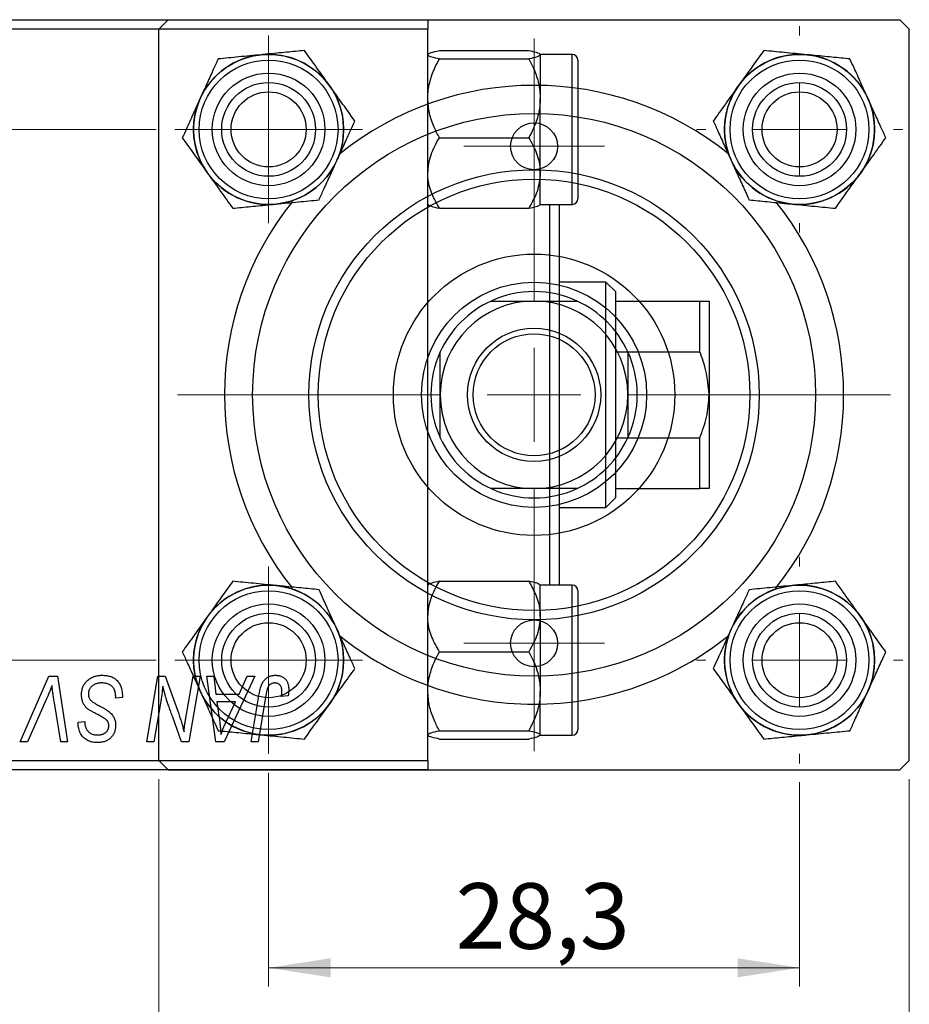
# Model space of a CAD drawing. Units: millimetres. Extents: x 15 to 463, y -19 to 292.
# Drawn here: x 279 to 326, y 183 to 235 of the extents above; entities that cross this region are included whole.
import ezdxf

# ---------------------------------------------------------------- set-up
doc = ezdxf.new("R2010")
doc.units = ezdxf.units.MM
doc.styles.add('SLDTEXTSTYLE0', font='TXT', dxfattribs={"width": 0.75})
doc.dimstyles.new('SLDDIMSTYLE1', dxfattribs={"dimtxt": 3.5, "dimasz": 3.302, "dimexe": 0, "dimexo": 0.0625, "dimgap": 0.875, "dimtad": 1, "dimdec": 0, "dimrnd": 1e-09, "dimzin": 12, "dimdsep": 46, "dimtxsty": 'SLDTEXTSTYLE0', "dimsah": 1, "dimcen": 0.09, "dimadec": 0, "dimazin": 3, "dimtfac": 1, "dimtdec": 0, "dimtofl": 0, "dimtmove": 0, "dimatfit": 3, "dimfxl": 1, "dimfrac": 2, "dimtolj": 1, "dimtzin": 12, "dimarcsym": 0})
doc.dimstyles.new('SLDDIMSTYLE2', dxfattribs={"dimtxt": 3.5, "dimasz": 3.302, "dimexe": 0, "dimexo": 0.0625, "dimgap": 0.875, "dimtad": 1, "dimdec": 1, "dimrnd": 1e-09, "dimzin": 12, "dimdsep": 46, "dimtxsty": 'SLDTEXTSTYLE0', "dimsah": 1, "dimcen": 0.09, "dimadec": 0, "dimazin": 3, "dimtfac": 1, "dimtdec": 1, "dimtofl": 0, "dimtmove": 0, "dimatfit": 3, "dimfxl": 1, "dimfrac": 2, "dimtolj": 1, "dimtzin": 12, "dimarcsym": 0})

# ---------------------------------------------------------------- blocks, each defined once
blk = doc.blocks.new('_D_1')
at = {"color": 7, "linetype": 'Continuous', "lineweight": 0}
for p, q in [((286.107, 194.852), (286.107, 171.801)), ((326.107, 194.852), (326.107, 171.801)), ((286.107, 172.801), (326.107, 172.801))]:
    blk.add_line(p, q, dxfattribs=at)
at = {"color": 7, "linetype": 'Continuous', "lineweight": 18}
for points in [[(286.107, 172.801), (289.409, 172.293), (289.409, 173.309)], [(326.107, 172.801), (322.805, 173.309), (322.805, 172.293)]]:
    blk.add_solid(points, dxfattribs=at)
at = {"color": 7, "linetype": 'Continuous', "lineweight": 18, "insert": (303.865, 177.313), "char_height": 3.5, "attachment_point": 1, "style": 'SLDTEXTSTYLE0'}
blk.add_mtext('40', dxfattribs=at)
blk = doc.blocks.new('_D_2')
at = {"color": 7, "linetype": 'Continuous', "lineweight": 0}
for p, q in [((285.607, 235.352), (268.951, 235.352)), ((269.951, 195.352), (269.951, 235.352)), ((285.607, 195.352), (268.951, 195.352))]:
    blk.add_line(p, q, dxfattribs=at)
at = {"color": 7, "linetype": 'Continuous', "lineweight": 18}
for points in [[(269.951, 235.352), (269.443, 232.05), (270.459, 232.05)], [(269.951, 195.352), (270.459, 198.654), (269.443, 198.654)]]:
    blk.add_solid(points, dxfattribs=at)
at = {"color": 7, "linetype": 'Continuous', "lineweight": 18, "insert": (265.439, 213.012), "char_height": 3.5, "attachment_point": 1, "rotation": 90, "style": 'SLDTEXTSTYLE0'}
blk.add_mtext('40', dxfattribs=at)
blk = doc.blocks.new('_D_3')
at = {"color": 7, "linetype": 'Continuous', "lineweight": 0}
for p, q in [((291.957, 195.202), (291.957, 183.801)), ((320.257, 194.702), (320.257, 183.801)), ((320.257, 184.801), (291.957, 184.801))]:
    blk.add_line(p, q, dxfattribs=at)
at = {"color": 7, "linetype": 'Continuous', "lineweight": 18}
for points in [[(291.957, 184.801), (295.259, 184.293), (295.259, 185.309)], [(320.257, 184.801), (316.955, 185.309), (316.955, 184.293)]]:
    blk.add_solid(points, dxfattribs=at)
at = {"color": 7, "linetype": 'Continuous', "lineweight": 18, "insert": (301.925, 189.313), "char_height": 3.5, "attachment_point": 1, "style": 'SLDTEXTSTYLE0'}
blk.add_mtext('28,3', dxfattribs=at)
blk = doc.blocks.new('_D_4')
at = {"color": 7, "linetype": 'Continuous', "lineweight": 0}
for p, q in [((285.957, 229.502), (274.951, 229.502)), ((275.951, 201.202), (275.951, 229.502)), ((285.957, 201.202), (274.951, 201.202))]:
    blk.add_line(p, q, dxfattribs=at)
at = {"color": 7, "linetype": 'Continuous', "lineweight": 18}
for points in [[(275.951, 229.502), (275.443, 226.2), (276.459, 226.2)], [(275.951, 201.202), (276.459, 204.504), (275.443, 204.504)]]:
    blk.add_solid(points, dxfattribs=at)
at = {"color": 7, "linetype": 'Continuous', "lineweight": 18, "insert": (271.439, 210.432), "char_height": 3.5, "attachment_point": 1, "rotation": 90, "style": 'SLDTEXTSTYLE0'}
blk.add_mtext('28,3', dxfattribs=at)
blk = doc.blocks.new('SW_CENTERMARKSYMBOL_0')
at = {"color": 0, "linetype": 'Continuous', "lineweight": 18}
for p, q in [((0, 5), (0, 5.5)), ((0, 0), (0, 2.5)), ((-5, 0), (-5.5, 0)), ((0, 0), (-2.5, 0)), ((0, 0), (0, -2.5)), ((0, 0), (2.5, 0)), ((5, 0), (5.5, 0)), ((0, -5), (0, -5.5))]:
    blk.add_line(p, q, dxfattribs=at)
blk = doc.blocks.new('SW_CENTERMARKSYMBOL_1')
at = {"color": 0, "linetype": 'Continuous', "lineweight": 18}
for p, q in [((0, 5), (0, 19)), ((0, 0), (0, 2.5)), ((-5, 0), (-19, 0)), ((0, 0), (-2.5, 0)), ((0, 0), (0, -2.5)), ((0, 0), (2.5, 0)), ((5, 0), (19, 0)), ((0, -5), (0, -19))]:
    blk.add_line(p, q, dxfattribs=at)
blk = doc.blocks.new('SW_CENTERMARKSYMBOL_2')
at = {"color": 0, "linetype": 'Continuous', "lineweight": 18}
for p, q in [((0, 2.5), (0, 5)), ((0, 0), (0, 2.5)), ((-2.5, 0), (-5, 0)), ((0, 0), (-2.5, 0)), ((0, 0), (0, -2.5)), ((0, 0), (2.5, 0)), ((2.5, 0), (5, 0)), ((0, -2.5), (0, -5))]:
    blk.add_line(p, q, dxfattribs=at)
blk = doc.blocks.new('SW_CENTERMARKSYMBOL_3')
at = {"color": 0, "linetype": 'Continuous', "lineweight": 18}
for p, q in [((0, 2.5), (0, 3.75)), ((0, 0), (0, 2.5)), ((-2.5, 0), (-3.75, 0)), ((0, 0), (-2.5, 0)), ((0, 0), (0, -2.5)), ((0, 0), (2.5, 0)), ((2.5, 0), (3.75, 0)), ((0, -2.5), (0, -3.75))]:
    blk.add_line(p, q, dxfattribs=at)
blk = doc.blocks.new('SW_CENTERMARKSYMBOL_4')
at = {"color": 0, "linetype": 'Continuous', "lineweight": 18}
for p, q in [((0, 2.5), (0, 5)), ((0, 0), (0, 2.5)), ((-2.5, 0), (-5, 0)), ((0, 0), (-2.5, 0)), ((0, 0), (0, -2.5)), ((0, 0), (2.5, 0)), ((2.5, 0), (5, 0)), ((0, -2.5), (0, -5))]:
    blk.add_line(p, q, dxfattribs=at)
blk = doc.blocks.new('SW_CENTERMARKSYMBOL_5')
at = {"color": 0, "linetype": 'Continuous', "lineweight": 18}
for p, q in [((0, 5), (0, 5.5)), ((0, 0), (0, 2.5)), ((-5, 0), (-5.5, 0)), ((0, 0), (-2.5, 0)), ((0, 0), (0, -2.5)), ((0, 0), (2.5, 0)), ((5, 0), (5.5, 0)), ((0, -5), (0, -5.5))]:
    blk.add_line(p, q, dxfattribs=at)
blk = doc.blocks.new('SW_CENTERMARKSYMBOL_6')
at = {"color": 0, "linetype": 'Continuous', "lineweight": 18}
for p, q in [((0, 2.5), (0, 3.75)), ((0, 0), (0, 2.5)), ((-2.5, 0), (-3.75, 0)), ((0, 0), (-2.5, 0)), ((0, 0), (0, -2.5)), ((0, 0), (2.5, 0)), ((2.5, 0), (3.75, 0)), ((0, -2.5), (0, -3.75))]:
    blk.add_line(p, q, dxfattribs=at)

msp = doc.modelspace()

# ---------------------------------------------------------------- linework, layer by layer
at = {"color": 7, "linetype": 'Continuous', "lineweight": 25}
for p, q in [((252.44, 235.352), (300.44, 235.352)), ((286.607, 235.352), (286.107, 234.852)), ((286.607, 235.352), (325.607, 235.352)), ((300.44, 235.352), (300.44, 234.852)), ((326.107, 234.852), (325.607, 235.352)), ((300.44, 234.852), (252.44, 234.852)), ((286.107, 195.852), (286.107, 234.852)), ((300.44, 195.852), (300.44, 234.852)), ((326.107, 195.852), (326.107, 234.852)), ((301.059, 233.708), (305.821, 233.708)), ((301.059, 233.26), (305.821, 233.26)), ((308.14, 233.502), (306.44, 233.502)), ((306.44, 233.484), (306.44, 231.157)), ((308.44, 233.202), (308.44, 225.802)), ((306.44, 227.175), (306.44, 231.157)), ((301.059, 229.054), (305.821, 229.054)), ((306.44, 225.502), (306.44, 227.175)), ((301.059, 225.296), (305.821, 225.296)), ((306.44, 225.502), (308.14, 225.502)), ((306.94, 205.202), (306.94, 225.502)), ((307.44, 225.502), (307.44, 205.202)), ((309.94, 221.352), (307.44, 221.352)), ((310.44, 220.852), (309.94, 221.352)), ((309.94, 209.352), (309.94, 221.352)), ((310.44, 220.852), (310.44, 220.352)), ((310.44, 220.352), (310.44, 217.643)), ((310.44, 220.352), (314.94, 220.352)), ((314.94, 217.643), (314.94, 220.352)), ((315.44, 220.352), (315.44, 215.352)), ((310.44, 217.643), (310.44, 213.061)), ((310.44, 217.643), (314.94, 217.643)), ((315.44, 215.352), (315.44, 210.352)), ((310.44, 213.061), (310.44, 210.352)), ((310.44, 213.061), (314.94, 213.061)), ((314.94, 210.352), (314.94, 213.061)), ((310.44, 210.352), (310.44, 209.852)), ((310.44, 210.352), (314.94, 210.352)), ((309.94, 209.352), (310.44, 209.852)), ((307.44, 209.352), (309.94, 209.352)), ((301.059, 205.408), (305.821, 205.408)), ((308.14, 205.202), (306.44, 205.202)), ((306.44, 203.529), (306.44, 205.202)), ((308.44, 204.902), (308.44, 204.571)), ((308.44, 204.571), (308.44, 197.502)), ((306.44, 203.529), (306.44, 199.547)), ((301.059, 201.65), (305.821, 201.65)), ((278.714, 196.852), (280.243, 200.352)), ((280.243, 200.352), (280.708, 200.352)), ((280.708, 200.352), (281.243, 196.852)), ((285.464, 196.852), (286.056, 200.352)), ((286.056, 200.352), (286.44, 200.352)), ((286.44, 200.352), (287.168, 198.34)), ((287.561, 198.216), (287.936, 200.352)), ((288.304, 200.352), (287.706, 196.852)), ((287.936, 200.352), (288.304, 200.352)), ((288.665, 200.352), (289.031, 200.352)), ((289.144, 196.852), (288.665, 200.352)), ((289.031, 200.352), (289.148, 199.398)), ((291.215, 200.352), (289.589, 196.852)), ((290.391, 199.398), (290.821, 200.352)), ((290.821, 200.352), (291.215, 200.352)), ((306.44, 197.22), (306.44, 199.547)), ((280.121, 199.141), (279.106, 196.852)), ((283.804, 199.17), (283.806, 199.283)), ((284.167, 199.213), (283.804, 199.17)), ((289.148, 199.398), (290.391, 199.398)), ((289.199, 198.988), (289.325, 198.108)), ((290.191, 198.988), (289.199, 198.988)), ((289.708, 197.95), (290.191, 198.988)), ((291.025, 196.852), (291.458, 199.417)), ((291.813, 199.33), (291.394, 196.852)), ((292.999, 199.307), (292.634, 199.261)), ((280.876, 196.852), (280.539, 198.937)), ((286.189, 198.903), (285.833, 196.852)), ((281.804, 197.898), (282.167, 197.934)), ((282.167, 197.934), (282.165, 197.853)), ((287.322, 196.852), (286.845, 198.171)), ((281.801, 197.821), (281.804, 197.898)), ((301.059, 197.444), (305.821, 197.444)), ((301.059, 196.996), (305.821, 196.996)), ((306.44, 197.202), (308.14, 197.202)), ((279.106, 196.852), (278.714, 196.852)), ((281.243, 196.852), (280.876, 196.852)), ((285.833, 196.852), (285.464, 196.852)), ((287.706, 196.852), (287.322, 196.852)), ((289.589, 196.852), (289.144, 196.852)), ((291.394, 196.852), (291.025, 196.852)), ((252.44, 195.852), (300.44, 195.852)), ((286.107, 195.852), (286.607, 195.352)), ((300.44, 195.852), (300.44, 195.352)), ((325.607, 195.352), (326.107, 195.852)), ((300.44, 195.352), (252.44, 195.352)), ((286.607, 195.352), (325.607, 195.352))]:
    msp.add_line(p, q, dxfattribs=at)
at = {"color": 8, "linetype": 'Continuous', "lineweight": 25}
for p, q in [((308.14, 225.502), (308.14, 233.502)), ((308.14, 204.844), (308.14, 205.202)), ((308.14, 197.202), (308.14, 204.844))]:
    msp.add_line(p, q, dxfattribs=at)
at = {"color": 7, "linetype": 'Continuous', "lineweight": 25}
for centre, radius in [((291.957, 229.502), 4), ((291.957, 229.502), 3.7), ((320.257, 229.502), 4), ((320.257, 229.502), 3.7), ((291.957, 229.502), 3), ((320.257, 229.502), 3), ((291.957, 229.502), 2.5), ((320.257, 229.502), 2.5), ((291.957, 229.502), 2), ((320.257, 229.502), 2), ((306.107, 215.352), 15), ((306.107, 228.602), 1.25), ((306.107, 215.352), 12), ((306.107, 215.352), 11.5), ((306.107, 215.352), 7.5), ((306.107, 215.352), 6), ((306.107, 215.352), 3.55), ((306.107, 215.352), 3.25), ((291.957, 201.202), 4), ((291.957, 201.202), 3.7), ((320.257, 201.202), 4), ((320.257, 201.202), 3.7), ((291.957, 201.202), 3), ((291.957, 201.202), 2.5), ((320.257, 201.202), 3), ((320.257, 201.202), 2.5), ((291.957, 201.202), 2), ((306.107, 202.102), 1.25), ((320.257, 201.202), 2)]:
    msp.add_circle(centre, radius, dxfattribs=at)
for centre, radius, start, end in [((291.957, 229.502), 4.001, 95.5642, 155.5642), ((291.957, 229.502), 4.001, 35.5642, 95.5642), ((308.14, 233.202), 0.3, 0, 90), ((320.257, 229.502), 4.001, 84.4358, 144.4358), ((320.257, 229.502), 4.001, 24.4358, 84.4358), ((291.957, 229.502), 4.001, 335.5642, 35.5642), ((306.107, 215.352), 16.5, 51.0059, 128.955), ((320.257, 229.502), 4.001, 144.4358, 204.4358), ((291.957, 229.502), 4.001, 155.5642, 215.5642), ((320.257, 229.502), 4.001, 324.4358, 24.4358), ((291.957, 229.502), 4.001, 275.5642, 335.5642), ((320.257, 229.502), 4.001, 204.4358, 264.4358), ((291.957, 229.502), 4.001, 215.5642, 275.5642), ((320.257, 229.502), 4.001, 264.4358, 324.4358), ((308.14, 225.802), 0.3, 270, 0), ((306.107, 215.352), 16.5, 141.3125, 218.6171), ((306.107, 215.352), 16.5, 321.2891, 38.5066), ((306.107, 215.352), 5.5, 65.38, 114.62), ((306.107, 215.352), 5.5, 114.62, 155.38), ((306.107, 215.352), 5, 90, 180), ((306.107, 215.352), 5, 0, 90), ((306.107, 215.352), 5.5, 24.62, 65.38), ((306.107, 215.352), 5.5, 155.38, 204.62), ((306.107, 215.352), 5.5, 335.38, 24.62), ((306.107, 215.352), 5, 180, 270), ((306.107, 215.352), 5, 270, 0), ((306.107, 215.352), 5.5, 204.62, 245.38), ((306.107, 215.352), 5.5, 294.62, 335.38), ((306.107, 215.352), 5.5, 245.38, 294.62), ((291.957, 201.202), 4.001, 84.4358, 144.4358), ((291.957, 201.202), 4.001, 24.4358, 84.4358), ((308.14, 204.902), 0.3, 0, 90), ((320.257, 201.202), 4.001, 95.5642, 155.5642), ((320.257, 201.202), 4.001, 35.5642, 95.5642), ((291.957, 201.202), 4.001, 144.4358, 204.4358), ((320.257, 201.202), 4.001, 335.5642, 35.5642), ((291.957, 201.202), 4.001, 324.4358, 24.4358), ((320.257, 201.202), 4.001, 155.5642, 215.5642), ((306.107, 215.352), 16.5, 231.045, 270), ((306.107, 215.352), 16.5, 270, 308.955), ((291.957, 201.202), 4.001, 204.4358, 264.4358), ((320.257, 201.202), 4.001, 275.5642, 335.5642), ((291.957, 201.202), 4.001, 264.4358, 324.4358), ((320.257, 201.202), 4.001, 215.5642, 275.5642), ((308.14, 197.502), 0.3, 270, 0)]:
    msp.add_arc(centre, radius, start, end, dxfattribs=at)
for points, knots in [([(293.868, 233.708), (293.553, 233.678), (292.913, 233.615), (292.119, 233.538), (291.665, 233.494), (291.569, 233.484)], [0, 0, 0, 0, 0.43238, 0.879544, 1, 1, 1, 1]), ([(295.211, 231.829), (294.975, 232.16), (294.506, 232.816), (294.08, 233.412), (293.868, 233.708)], [0, 0, 0, 0, 0.503992, 1, 1, 1, 1]), ([(300.44, 233.484), (300.476, 233.524), (300.547, 233.602), (300.889, 233.673), (301.059, 233.708)], [0, 0, 0, 0, 0.503992, 1, 1, 1, 1]), ([(305.821, 233.708), (305.965, 233.678), (306.26, 233.615), (306.427, 233.538), (306.438, 233.494), (306.44, 233.484)], [0, 0, 0, 0, 0.4323803, 0.8795439, 1, 1, 1, 1]), ([(318.346, 233.708), (318.162, 233.451), (317.787, 232.928), (317.324, 232.279), (317.058, 231.908), (317.002, 231.829)], [0, 0, 0, 0, 0.43238, 0.879544, 1, 1, 1, 1]), ([(320.645, 233.484), (320.24, 233.524), (319.438, 233.602), (318.708, 233.673), (318.346, 233.708)], [0, 0, 0, 0, 0.503992, 1, 1, 1, 1]), ([(289.27, 233.26), (289.184, 233.072), (288.993, 232.651), (288.673, 231.948), (288.435, 231.424), (288.314, 231.157)], [0, 0, 0, 0, 0.2841146, 0.6363185, 1, 1, 1, 1]), ([(291.569, 233.484), (291.164, 233.445), (290.362, 233.367), (289.632, 233.296), (289.27, 233.26)], [0, 0, 0, 0, 0.503992, 1, 1, 1, 1]), ([(301.059, 233.26), (300.914, 233.291), (300.62, 233.353), (300.453, 233.431), (300.442, 233.475), (300.44, 233.484)], [0, 0, 0, 0, 0.43238, 0.879544, 1, 1, 1, 1]), ([(300.44, 231.157), (300.44, 231.172), (300.441, 231.453), (300.519, 232.01), (300.763, 232.695), (300.976, 233.102), (301.059, 233.26)], [0, 0, 0, 0, 0.020638, 0.383476, 0.760659, 1, 1, 1, 1]), ([(306.44, 233.484), (306.404, 233.445), (306.333, 233.367), (305.991, 233.296), (305.821, 233.26)], [0, 0, 0, 0, 0.503992, 1, 1, 1, 1]), ([(305.821, 233.26), (305.918, 233.072), (306.135, 232.651), (306.383, 231.948), (306.421, 231.424), (306.44, 231.157)], [0, 0, 0, 0, 0.284115, 0.636318, 1, 1, 1, 1]), ([(322.944, 233.26), (322.629, 233.291), (321.989, 233.353), (321.195, 233.431), (320.741, 233.475), (320.645, 233.484)], [0, 0, 0, 0, 0.43238, 0.879544, 1, 1, 1, 1]), ([(323.899, 231.157), (323.893, 231.172), (323.765, 231.453), (323.512, 232.01), (323.201, 232.695), (323.016, 233.102), (322.944, 233.26)], [0, 0, 0, 0, 0.020638, 0.383476, 0.760659, 1, 1, 1, 1]), ([(296.555, 229.95), (296.371, 230.207), (295.997, 230.731), (295.533, 231.38), (295.268, 231.75), (295.211, 231.829)], [0, 0, 0, 0, 0.43238, 0.879544, 1, 1, 1, 1]), ([(317.002, 231.829), (316.766, 231.499), (316.297, 230.843), (315.87, 230.246), (315.659, 229.95)], [0, 0, 0, 0, 0.503992, 1, 1, 1, 1]), ([(288.314, 231.157), (288.307, 231.142), (288.18, 230.862), (287.927, 230.305), (287.616, 229.62), (287.43, 229.212), (287.359, 229.054)], [0, 0, 0, 0, 0.020638, 0.383476, 0.760659, 1, 1, 1, 1]), ([(301.059, 229.054), (300.962, 229.242), (300.745, 229.664), (300.497, 230.366), (300.459, 230.891), (300.44, 231.157)], [0, 0, 0, 0, 0.284115, 0.636318, 1, 1, 1, 1]), ([(306.44, 231.157), (306.44, 231.142), (306.439, 230.862), (306.36, 230.305), (306.116, 229.62), (305.904, 229.212), (305.821, 229.054)], [0, 0, 0, 0, 0.020638, 0.383476, 0.760659, 1, 1, 1, 1]), ([(324.855, 229.054), (324.77, 229.242), (324.578, 229.664), (324.259, 230.366), (324.02, 230.891), (323.899, 231.157)], [0, 0, 0, 0, 0.284115, 0.636318, 1, 1, 1, 1]), ([(295.599, 227.847), (295.606, 227.862), (295.734, 228.143), (295.987, 228.699), (296.298, 229.384), (296.483, 229.792), (296.555, 229.95)], [0, 0, 0, 0, 0.020638, 0.383476, 0.760659, 1, 1, 1, 1]), ([(315.659, 229.95), (315.744, 229.762), (315.936, 229.341), (316.255, 228.638), (316.493, 228.113), (316.614, 227.847)], [0, 0, 0, 0, 0.284115, 0.636318, 1, 1, 1, 1]), ([(287.359, 229.054), (287.543, 228.797), (287.917, 228.273), (288.381, 227.625), (288.646, 227.254), (288.702, 227.175)], [0, 0, 0, 0, 0.43238, 0.879544, 1, 1, 1, 1]), ([(300.44, 227.175), (300.476, 227.506), (300.547, 228.162), (300.889, 228.758), (301.059, 229.054)], [0, 0, 0, 0, 0.503992, 1, 1, 1, 1]), ([(305.821, 229.054), (305.965, 228.797), (306.26, 228.273), (306.427, 227.625), (306.438, 227.254), (306.44, 227.175)], [0, 0, 0, 0, 0.43238, 0.879544, 1, 1, 1, 1]), ([(323.511, 227.175), (323.748, 227.506), (324.217, 228.162), (324.643, 228.758), (324.855, 229.054)], [0, 0, 0, 0, 0.503992, 1, 1, 1, 1]), ([(294.644, 225.744), (294.729, 225.932), (294.921, 226.353), (295.24, 227.056), (295.478, 227.581), (295.599, 227.847)], [0, 0, 0, 0, 0.284115, 0.636318, 1, 1, 1, 1]), ([(316.614, 227.847), (316.621, 227.832), (316.748, 227.551), (317.001, 226.995), (317.313, 226.31), (317.498, 225.902), (317.57, 225.744)], [0, 0, 0, 0, 0.020638, 0.383476, 0.760659, 1, 1, 1, 1]), ([(288.702, 227.175), (288.938, 226.844), (289.407, 226.188), (289.834, 225.592), (290.046, 225.296)], [0, 0, 0, 0, 0.5039922, 1, 1, 1, 1]), ([(301.059, 225.296), (300.914, 225.553), (300.62, 226.077), (300.453, 226.725), (300.442, 227.096), (300.44, 227.175)], [0, 0, 0, 0, 0.43238, 0.879544, 1, 1, 1, 1]), ([(306.44, 227.175), (306.404, 226.844), (306.333, 226.188), (305.991, 225.592), (305.821, 225.296)], [0, 0, 0, 0, 0.503992, 1, 1, 1, 1]), ([(322.168, 225.296), (322.352, 225.553), (322.726, 226.077), (323.19, 226.725), (323.455, 227.096), (323.511, 227.175)], [0, 0, 0, 0, 0.4323803, 0.8795439, 1, 1, 1, 1]), ([(292.345, 225.52), (292.749, 225.559), (293.552, 225.637), (294.282, 225.709), (294.644, 225.744)], [0, 0, 0, 0, 0.503992, 1, 1, 1, 1]), ([(317.57, 225.744), (317.885, 225.713), (318.525, 225.651), (319.319, 225.573), (319.773, 225.529), (319.869, 225.52)], [0, 0, 0, 0, 0.43238, 0.879544, 1, 1, 1, 1]), ([(290.046, 225.296), (290.36, 225.327), (291.001, 225.389), (291.795, 225.466), (292.248, 225.511), (292.345, 225.52)], [0, 0, 0, 0, 0.43238, 0.879544, 1, 1, 1, 1]), ([(300.44, 225.52), (300.476, 225.48), (300.547, 225.402), (300.889, 225.331), (301.059, 225.296)], [0, 0, 0, 0, 0.503992, 1, 1, 1, 1]), ([(305.821, 225.296), (305.965, 225.327), (306.26, 225.389), (306.427, 225.466), (306.438, 225.511), (306.44, 225.52)], [0, 0, 0, 0, 0.43238, 0.879544, 1, 1, 1, 1]), ([(319.869, 225.52), (320.273, 225.48), (321.076, 225.402), (321.806, 225.331), (322.168, 225.296)], [0, 0, 0, 0, 0.503992, 1, 1, 1, 1]), ([(303.816, 220.352), (304.178, 220.352), (304.916, 220.352), (305.705, 220.352), (306.107, 220.352)], [0, 0, 0, 0, 0.490999, 1, 1, 1, 1]), ([(306.107, 220.352), (306.716, 220.352), (307.503, 220.352), (308.232, 220.352), (308.398, 220.352)], [0, 0, 0, 0, 0.772864, 1, 1, 1, 1]), ([(314.94, 220.352), (315.078, 220.352), (315.36, 220.352), (315.413, 220.352), (315.44, 220.352)], [0, 0, 0, 0, 0.490999, 1, 1, 1, 1]), ([(301.107, 215.352), (301.107, 215.961), (301.107, 216.749), (301.107, 217.478), (301.107, 217.643)], [0, 0, 0, 0, 0.772864, 1, 1, 1, 1]), ([(311.107, 217.643), (311.107, 217.281), (311.107, 216.542), (311.107, 215.754), (311.107, 215.352)], [0, 0, 0, 0, 0.490999, 1, 1, 1, 1]), ([(315.44, 215.352), (315.379, 215.961), (315.3, 216.749), (315.006, 217.478), (314.94, 217.643)], [0, 0, 0, 0, 0.772864, 1, 1, 1, 1]), ([(301.107, 213.061), (301.107, 213.423), (301.107, 214.162), (301.107, 214.951), (301.107, 215.352)], [0, 0, 0, 0, 0.490999, 1, 1, 1, 1]), ([(311.107, 215.352), (311.107, 214.743), (311.107, 213.956), (311.107, 213.226), (311.107, 213.061)], [0, 0, 0, 0, 0.772864, 1, 1, 1, 1]), ([(314.94, 213.061), (315.078, 213.423), (315.36, 214.162), (315.413, 214.951), (315.44, 215.352)], [0, 0, 0, 0, 0.490999, 1, 1, 1, 1]), ([(306.107, 210.352), (305.498, 210.352), (304.71, 210.352), (303.981, 210.352), (303.816, 210.352)], [0, 0, 0, 0, 0.7728639, 1, 1, 1, 1]), ([(308.398, 210.352), (308.036, 210.352), (307.297, 210.352), (306.508, 210.352), (306.107, 210.352)], [0, 0, 0, 0, 0.490999, 1, 1, 1, 1]), ([(315.44, 210.352), (315.379, 210.352), (315.3, 210.352), (315.006, 210.352), (314.94, 210.352)], [0, 0, 0, 0, 0.772864, 1, 1, 1, 1]), ([(290.046, 205.408), (289.862, 205.151), (289.487, 204.628), (289.024, 203.979), (288.758, 203.608), (288.702, 203.529)], [0, 0, 0, 0, 0.4323803, 0.8795439, 1, 1, 1, 1]), ([(292.345, 205.184), (291.94, 205.224), (291.138, 205.302), (290.408, 205.373), (290.046, 205.408)], [0, 0, 0, 0, 0.503992, 1, 1, 1, 1]), ([(300.44, 203.529), (300.476, 203.86), (300.547, 204.516), (300.889, 205.112), (301.059, 205.408)], [0, 0, 0, 0, 0.503992, 1, 1, 1, 1]), ([(301.059, 205.408), (300.914, 205.378), (300.62, 205.315), (300.453, 205.238), (300.442, 205.194), (300.44, 205.184)], [0, 0, 0, 0, 0.43238, 0.879544, 1, 1, 1, 1]), ([(305.821, 205.408), (305.965, 205.151), (306.26, 204.628), (306.427, 203.979), (306.438, 203.608), (306.44, 203.529)], [0, 0, 0, 0, 0.4323803, 0.8795439, 1, 1, 1, 1]), ([(306.44, 205.184), (306.404, 205.224), (306.333, 205.302), (305.991, 205.373), (305.821, 205.408)], [0, 0, 0, 0, 0.503992, 1, 1, 1, 1]), ([(322.168, 205.408), (321.853, 205.378), (321.213, 205.315), (320.419, 205.238), (319.965, 205.194), (319.869, 205.184)], [0, 0, 0, 0, 0.43238, 0.879544, 1, 1, 1, 1]), ([(323.511, 203.529), (323.275, 203.86), (322.806, 204.516), (322.38, 205.112), (322.168, 205.408)], [0, 0, 0, 0, 0.5039922, 1, 1, 1, 1]), ([(294.644, 204.96), (294.329, 204.991), (293.689, 205.053), (292.895, 205.131), (292.441, 205.175), (292.345, 205.184)], [0, 0, 0, 0, 0.43238, 0.879544, 1, 1, 1, 1]), ([(295.599, 202.857), (295.593, 202.872), (295.465, 203.153), (295.212, 203.71), (294.901, 204.395), (294.716, 204.802), (294.644, 204.96)], [0, 0, 0, 0, 0.020638, 0.383476, 0.760659, 1, 1, 1, 1]), ([(317.57, 204.96), (317.484, 204.772), (317.293, 204.351), (316.973, 203.648), (316.735, 203.124), (316.614, 202.857)], [0, 0, 0, 0, 0.284115, 0.636318, 1, 1, 1, 1]), ([(319.869, 205.184), (319.464, 205.145), (318.662, 205.067), (317.932, 204.996), (317.57, 204.96)], [0, 0, 0, 0, 0.503992, 1, 1, 1, 1]), ([(288.702, 203.529), (288.466, 203.199), (287.997, 202.543), (287.57, 201.946), (287.359, 201.65)], [0, 0, 0, 0, 0.503992, 1, 1, 1, 1]), ([(301.059, 201.65), (300.914, 201.907), (300.62, 202.431), (300.453, 203.08), (300.442, 203.45), (300.44, 203.529)], [0, 0, 0, 0, 0.43238, 0.879544, 1, 1, 1, 1]), ([(306.44, 203.529), (306.404, 203.199), (306.333, 202.543), (305.991, 201.946), (305.821, 201.65)], [0, 0, 0, 0, 0.503992, 1, 1, 1, 1]), ([(324.855, 201.65), (324.671, 201.907), (324.297, 202.431), (323.833, 203.08), (323.568, 203.45), (323.511, 203.529)], [0, 0, 0, 0, 0.43238, 0.879544, 1, 1, 1, 1]), ([(296.555, 200.754), (296.47, 200.942), (296.278, 201.364), (295.959, 202.066), (295.72, 202.591), (295.599, 202.857)], [0, 0, 0, 0, 0.284115, 0.636318, 1, 1, 1, 1]), ([(316.614, 202.857), (316.607, 202.842), (316.48, 202.562), (316.227, 202.005), (315.916, 201.32), (315.73, 200.912), (315.659, 200.754)], [0, 0, 0, 0, 0.020638, 0.383476, 0.760659, 1, 1, 1, 1]), ([(287.359, 201.65), (287.444, 201.462), (287.636, 201.041), (287.955, 200.338), (288.193, 199.813), (288.314, 199.547)], [0, 0, 0, 0, 0.284115, 0.636318, 1, 1, 1, 1]), ([(300.44, 199.547), (300.44, 199.562), (300.441, 199.843), (300.519, 200.399), (300.763, 201.084), (300.976, 201.492), (301.059, 201.65)], [0, 0, 0, 0, 0.020638, 0.383476, 0.760659, 1, 1, 1, 1]), ([(305.821, 201.65), (305.918, 201.462), (306.135, 201.041), (306.383, 200.338), (306.421, 199.813), (306.44, 199.547)], [0, 0, 0, 0, 0.284115, 0.636318, 1, 1, 1, 1]), ([(323.899, 199.547), (323.906, 199.562), (324.034, 199.843), (324.287, 200.399), (324.598, 201.084), (324.783, 201.492), (324.855, 201.65)], [0, 0, 0, 0, 0.020638, 0.383476, 0.760659, 1, 1, 1, 1]), ([(295.211, 198.875), (295.448, 199.206), (295.917, 199.862), (296.343, 200.458), (296.555, 200.754)], [0, 0, 0, 0, 0.503992, 1, 1, 1, 1]), ([(315.659, 200.754), (315.843, 200.497), (316.217, 199.973), (316.681, 199.325), (316.946, 198.954), (317.002, 198.875)], [0, 0, 0, 0, 0.43238, 0.879544, 1, 1, 1, 1]), ([(281.985, 199.369), (281.986, 199.405), (281.988, 199.476), (282.003, 199.58), (282.026, 199.679), (282.06, 199.774), (282.103, 199.864), (282.154, 199.949), (282.217, 200.03), (282.288, 200.105), (282.366, 200.174), (282.451, 200.234), (282.542, 200.284), (282.639, 200.327), (282.742, 200.358), (282.851, 200.381), (282.965, 200.396), (283.043, 200.397), (283.083, 200.398)], [0, 0, 0, 0, 0.064063, 0.126107, 0.186256, 0.245249, 0.304005, 0.363142, 0.423185, 0.484539, 0.546603, 0.607929, 0.669556, 0.731585, 0.795104, 0.860914, 0.928802, 1, 1, 1, 1]), ([(283.083, 200.398), (283.126, 200.397), (283.21, 200.395), (283.331, 200.382), (283.444, 200.359), (283.55, 200.328), (283.647, 200.288), (283.736, 200.238), (283.818, 200.18), (283.891, 200.112), (283.956, 200.035), (284.013, 199.948), (284.06, 199.85), (284.099, 199.742), (284.13, 199.624), (284.15, 199.496), (284.164, 199.358), (284.166, 199.262), (284.167, 199.213)], [0, 0, 0, 0, 0.069813, 0.135756, 0.198279, 0.257801, 0.314499, 0.369728, 0.423862, 0.477334, 0.531777, 0.587807, 0.646597, 0.708548, 0.77428, 0.844627, 0.919771, 1, 1, 1, 1]), ([(291.458, 199.417), (291.466, 199.46), (291.481, 199.544), (291.51, 199.663), (291.544, 199.772), (291.58, 199.872), (291.62, 199.962), (291.665, 200.043), (291.713, 200.114), (291.766, 200.175), (291.822, 200.228), (291.882, 200.272), (291.945, 200.311), (292.012, 200.344), (292.083, 200.368), (292.157, 200.384), (292.235, 200.396), (292.288, 200.397), (292.315, 200.398)], [0, 0, 0, 0, 0.091113, 0.17658, 0.255685, 0.329789, 0.398138, 0.462079, 0.521438, 0.576814, 0.630312, 0.682206, 0.733234, 0.78474, 0.836474, 0.889225, 0.943604, 1, 1, 1, 1]), ([(292.315, 200.398), (292.342, 200.397), (292.395, 200.396), (292.472, 200.387), (292.545, 200.371), (292.614, 200.351), (292.677, 200.323), (292.737, 200.289), (292.791, 200.249), (292.841, 200.204), (292.887, 200.152), (292.925, 200.094), (292.958, 200.031), (292.985, 199.961), (293.005, 199.885), (293.02, 199.804), (293.03, 199.717), (293.03, 199.657), (293.031, 199.626)], [0, 0, 0, 0, 0.06813, 0.132536, 0.194316, 0.253693, 0.311225, 0.367699, 0.424071, 0.480227, 0.536872, 0.594511, 0.653828, 0.716061, 0.781127, 0.84976, 0.922402, 1, 1, 1, 1]), ([(280.417, 199.852), (280.402, 199.815), (280.373, 199.743), (280.332, 199.639), (280.291, 199.541), (280.253, 199.449), (280.217, 199.363), (280.183, 199.284), (280.152, 199.21), (280.131, 199.163), (280.121, 199.141)], [0, 0, 0, 0, 0.155139, 0.301202, 0.438884, 0.568691, 0.688567, 0.80093, 0.905061, 1, 1, 1, 1]), ([(280.539, 198.937), (280.531, 198.983), (280.516, 199.073), (280.495, 199.204), (280.478, 199.329), (280.461, 199.447), (280.447, 199.558), (280.435, 199.662), (280.425, 199.759), (280.42, 199.822), (280.417, 199.852)], [0, 0, 0, 0, 0.151929, 0.2959, 0.432574, 0.56142, 0.682341, 0.796113, 0.901992, 1, 1, 1, 1]), ([(283.059, 199.988), (283.033, 199.988), (282.981, 199.987), (282.905, 199.979), (282.833, 199.966), (282.766, 199.948), (282.703, 199.924), (282.644, 199.895), (282.589, 199.861), (282.54, 199.821), (282.495, 199.778), (282.456, 199.733), (282.423, 199.684), (282.396, 199.633), (282.375, 199.579), (282.36, 199.522), (282.35, 199.463), (282.349, 199.423), (282.349, 199.402)], [0, 0, 0, 0, 0.077104, 0.151107, 0.221012, 0.288111, 0.353658, 0.416427, 0.478853, 0.540527, 0.600859, 0.658915, 0.715398, 0.771409, 0.826731, 0.88297, 0.940769, 1, 1, 1, 1]), ([(283.71, 199.686), (283.697, 199.708), (283.67, 199.752), (283.614, 199.81), (283.546, 199.861), (283.467, 199.906), (283.377, 199.944), (283.278, 199.969), (283.172, 199.986), (283.097, 199.988), (283.059, 199.988)], [0, 0, 0, 0, 0.101633, 0.207178, 0.319002, 0.440827, 0.569558, 0.70449, 0.847807, 1, 1, 1, 1]), ([(283.806, 199.283), (283.805, 199.32), (283.804, 199.392), (283.784, 199.496), (283.756, 199.595), (283.725, 199.656), (283.71, 199.686)], [0, 0, 0, 0, 0.263644, 0.515552, 0.760584, 1, 1, 1, 1]), ([(286.321, 199.822), (286.301, 199.67), (286.262, 199.363), (286.214, 199.057), (286.189, 198.903)], [0, 0, 0, 0, 0.496159, 1, 1, 1, 1]), ([(286.507, 199.137), (286.492, 199.185), (286.461, 199.286), (286.416, 199.449), (286.368, 199.629), (286.337, 199.756), (286.321, 199.822)], [0, 0, 0, 0, 0.212177, 0.448901, 0.711491, 1, 1, 1, 1]), ([(288.314, 199.547), (288.321, 199.532), (288.448, 199.251), (288.701, 198.695), (289.013, 198.01), (289.198, 197.602), (289.27, 197.444)], [0, 0, 0, 0, 0.020638, 0.383476, 0.760659, 1, 1, 1, 1]), ([(292.291, 199.988), (292.272, 199.988), (292.235, 199.986), (292.18, 199.976), (292.128, 199.957), (292.079, 199.933), (292.034, 199.9), (291.992, 199.861), (291.956, 199.813), (291.929, 199.768), (291.909, 199.726), (291.895, 199.687), (291.881, 199.642), (291.867, 199.592), (291.852, 199.535), (291.839, 199.472), (291.825, 199.403), (291.818, 199.355), (291.813, 199.33)], [0, 0, 0, 0, 0.0631847, 0.1250225, 0.1851019, 0.2460898, 0.3071185, 0.3701259, 0.4358745, 0.5065775, 0.5457221, 0.5911145, 0.6432179, 0.7013632, 0.7663657, 0.8373319, 0.9152472, 1, 1, 1, 1]), ([(292.667, 199.566), (292.666, 199.597), (292.664, 199.658), (292.644, 199.742), (292.611, 199.816), (292.565, 199.878), (292.509, 199.928), (292.444, 199.964), (292.37, 199.984), (292.318, 199.987), (292.291, 199.988)], [0, 0, 0, 0, 0.148499, 0.282516, 0.407163, 0.526583, 0.643429, 0.756607, 0.874737, 1, 1, 1, 1]), ([(292.634, 199.261), (292.639, 199.293), (292.649, 199.352), (292.658, 199.435), (292.666, 199.505), (292.667, 199.547), (292.667, 199.566)], [0, 0, 0, 0, 0.314016, 0.58682, 0.814658, 1, 1, 1, 1]), ([(293.031, 199.626), (293.03, 199.572), (293.027, 199.465), (293.008, 199.359), (292.999, 199.307)], [0, 0, 0, 0, 0.500764, 1, 1, 1, 1]), ([(301.059, 197.444), (300.962, 197.632), (300.745, 198.053), (300.497, 198.756), (300.459, 199.281), (300.44, 199.547)], [0, 0, 0, 0, 0.284115, 0.636318, 1, 1, 1, 1]), ([(306.44, 199.547), (306.44, 199.532), (306.439, 199.251), (306.36, 198.695), (306.116, 198.01), (305.904, 197.602), (305.821, 197.444)], [0, 0, 0, 0, 0.020638, 0.383476, 0.760659, 1, 1, 1, 1]), ([(322.944, 197.444), (323.029, 197.632), (323.221, 198.053), (323.54, 198.756), (323.778, 199.281), (323.899, 199.547)], [0, 0, 0, 0, 0.2841146, 0.6363185, 1, 1, 1, 1]), ([(282.676, 198.39), (282.648, 198.406), (282.593, 198.435), (282.515, 198.479), (282.444, 198.52), (282.382, 198.56), (282.327, 198.597), (282.281, 198.633), (282.242, 198.666), (282.201, 198.708), (282.158, 198.763), (282.114, 198.833), (282.075, 198.909), (282.043, 198.99), (282.017, 199.078), (281.999, 199.171), (281.987, 199.268), (281.986, 199.335), (281.985, 199.369)], [0, 0, 0, 0, 0.075997, 0.145862, 0.209346, 0.266593, 0.318313, 0.363687, 0.403716, 0.437756, 0.501182, 0.565346, 0.631167, 0.699697, 0.770608, 0.843961, 0.920277, 1, 1, 1, 1]), ([(282.349, 199.402), (282.35, 199.374), (282.352, 199.318), (282.37, 199.238), (282.4, 199.163), (282.429, 199.119), (282.443, 199.096)], [0, 0, 0, 0, 0.262351, 0.512683, 0.755331, 1, 1, 1, 1]), ([(282.443, 199.096), (282.453, 199.085), (282.474, 199.06), (282.514, 199.025), (282.562, 198.986), (282.621, 198.945), (282.69, 198.901), (282.769, 198.854), (282.858, 198.805), (282.921, 198.771), (282.954, 198.754)], [0, 0, 0, 0, 0.071655, 0.157052, 0.257531, 0.373864, 0.506125, 0.65449, 0.819085, 1, 1, 1, 1]), ([(286.845, 198.171), (286.828, 198.218), (286.794, 198.31), (286.744, 198.446), (286.698, 198.575), (286.653, 198.699), (286.613, 198.817), (286.575, 198.929), (286.54, 199.035), (286.518, 199.103), (286.507, 199.137)], [0, 0, 0, 0, 0.147332, 0.288495, 0.422604, 0.550785, 0.67258, 0.788449, 0.897293, 1, 1, 1, 1]), ([(282.954, 198.754), (282.98, 198.741), (283.03, 198.715), (283.1, 198.676), (283.165, 198.641), (283.222, 198.607), (283.274, 198.577), (283.319, 198.549), (283.358, 198.525), (283.381, 198.508), (283.392, 198.501)], [0, 0, 0, 0, 0.172642, 0.330919, 0.476652, 0.608091, 0.727004, 0.830999, 0.922499, 1, 1, 1, 1]), ([(283.392, 198.501), (283.425, 198.475), (283.49, 198.425), (283.575, 198.341), (283.647, 198.254), (283.705, 198.162), (283.749, 198.064), (283.782, 197.961), (283.8, 197.85), (283.802, 197.774), (283.804, 197.736)], [0, 0, 0, 0, 0.139518, 0.270409, 0.394742, 0.513131, 0.630361, 0.748691, 0.87196, 1, 1, 1, 1]), ([(293.868, 196.996), (294.052, 197.253), (294.426, 197.777), (294.89, 198.425), (295.155, 198.796), (295.211, 198.875)], [0, 0, 0, 0, 0.43238, 0.879544, 1, 1, 1, 1]), ([(317.002, 198.875), (317.238, 198.544), (317.707, 197.888), (318.134, 197.292), (318.346, 196.996)], [0, 0, 0, 0, 0.503992, 1, 1, 1, 1]), ([(283.304, 198.026), (283.29, 198.036), (283.261, 198.059), (283.21, 198.092), (283.148, 198.13), (283.076, 198.174), (282.992, 198.222), (282.897, 198.274), (282.79, 198.331), (282.715, 198.37), (282.676, 198.39)], [0, 0, 0, 0, 0.068475, 0.152312, 0.252478, 0.368738, 0.501963, 0.651234, 0.817531, 1, 1, 1, 1]), ([(283.44, 197.714), (283.439, 197.73), (283.439, 197.762), (283.432, 197.809), (283.422, 197.853), (283.407, 197.893), (283.387, 197.931), (283.364, 197.966), (283.336, 197.998), (283.314, 198.017), (283.304, 198.026)], [0, 0, 0, 0, 0.138833, 0.272733, 0.399006, 0.521115, 0.640682, 0.759436, 0.877627, 1, 1, 1, 1]), ([(287.168, 198.34), (287.196, 198.252), (287.251, 198.082), (287.327, 197.835), (287.392, 197.606), (287.43, 197.458), (287.448, 197.387)], [0, 0, 0, 0, 0.279135, 0.538445, 0.779157, 1, 1, 1, 1]), ([(287.448, 197.387), (287.454, 197.447), (287.465, 197.573), (287.49, 197.771), (287.522, 197.988), (287.548, 198.138), (287.561, 198.216)], [0, 0, 0, 0, 0.215514, 0.454705, 0.715314, 1, 1, 1, 1]), ([(289.325, 198.108), (289.331, 198.065), (289.343, 197.982), (289.358, 197.859), (289.373, 197.743), (289.384, 197.631), (289.395, 197.524), (289.405, 197.423), (289.412, 197.327), (289.415, 197.265), (289.417, 197.235)], [0, 0, 0, 0, 0.1470035, 0.2872716, 0.4217205, 0.5494636, 0.671407, 0.7875598, 0.8970633, 1, 1, 1, 1]), ([(289.417, 197.235), (289.435, 197.288), (289.473, 197.399), (289.54, 197.57), (289.619, 197.756), (289.677, 197.883), (289.708, 197.95)], [0, 0, 0, 0, 0.21607, 0.454799, 0.715604, 1, 1, 1, 1]), ([(282.824, 196.807), (282.774, 196.808), (282.676, 196.811), (282.535, 196.834), (282.405, 196.874), (282.286, 196.929), (282.179, 197), (282.084, 197.086), (282.001, 197.187), (281.93, 197.3), (281.873, 197.423), (281.831, 197.552), (281.807, 197.685), (281.803, 197.775), (281.801, 197.821)], [0, 0, 0, 0, 0.093705, 0.181461, 0.264701, 0.344698, 0.423293, 0.501994, 0.581872, 0.665001, 0.749324, 0.83241, 0.915482, 1, 1, 1, 1]), ([(282.165, 197.853), (282.166, 197.825), (282.168, 197.769), (282.184, 197.686), (282.21, 197.605), (282.246, 197.529), (282.291, 197.458), (282.346, 197.395), (282.41, 197.341), (282.483, 197.295), (282.563, 197.26), (282.649, 197.234), (282.741, 197.218), (282.804, 197.217), (282.836, 197.216)], [0, 0, 0, 0, 0.08218, 0.1629, 0.243329, 0.324985, 0.406155, 0.485584, 0.565597, 0.647922, 0.731777, 0.81743, 0.906898, 1, 1, 1, 1]), ([(283.804, 197.736), (283.803, 197.702), (283.801, 197.635), (283.789, 197.538), (283.768, 197.446), (283.74, 197.358), (283.703, 197.276), (283.657, 197.199), (283.603, 197.128), (283.543, 197.061), (283.474, 197.001), (283.399, 196.949), (283.318, 196.905), (283.231, 196.868), (283.138, 196.841), (283.039, 196.821), (282.933, 196.809), (282.861, 196.807), (282.824, 196.807)], [0, 0, 0, 0, 0.066693, 0.131022, 0.192633, 0.25246, 0.311271, 0.36977, 0.428017, 0.487385, 0.546826, 0.606416, 0.666886, 0.728073, 0.791764, 0.857836, 0.927254, 1, 1, 1, 1]), ([(282.836, 197.216), (282.859, 197.216), (282.905, 197.217), (282.97, 197.223), (283.032, 197.234), (283.09, 197.249), (283.144, 197.268), (283.193, 197.292), (283.239, 197.32), (283.281, 197.352), (283.319, 197.387), (283.351, 197.426), (283.379, 197.467), (283.401, 197.512), (283.419, 197.558), (283.431, 197.608), (283.439, 197.66), (283.44, 197.695), (283.44, 197.714)], [0, 0, 0, 0, 0.078874, 0.153238, 0.223467, 0.291561, 0.355687, 0.41829, 0.478582, 0.538275, 0.596891, 0.653438, 0.709664, 0.765428, 0.821453, 0.878621, 0.938009, 1, 1, 1, 1]), ([(289.27, 197.444), (289.585, 197.413), (290.225, 197.351), (291.019, 197.273), (291.473, 197.229), (291.569, 197.22)], [0, 0, 0, 0, 0.43238, 0.879544, 1, 1, 1, 1]), ([(300.44, 197.22), (300.476, 197.259), (300.547, 197.337), (300.889, 197.409), (301.059, 197.444)], [0, 0, 0, 0, 0.503992, 1, 1, 1, 1]), ([(305.821, 197.444), (305.965, 197.413), (306.26, 197.351), (306.427, 197.273), (306.438, 197.229), (306.44, 197.22)], [0, 0, 0, 0, 0.43238, 0.879544, 1, 1, 1, 1]), ([(320.645, 197.22), (321.049, 197.259), (321.852, 197.337), (322.582, 197.409), (322.944, 197.444)], [0, 0, 0, 0, 0.503992, 1, 1, 1, 1]), ([(291.569, 197.22), (291.973, 197.18), (292.776, 197.102), (293.506, 197.031), (293.868, 196.996)], [0, 0, 0, 0, 0.503992, 1, 1, 1, 1]), ([(301.059, 196.996), (300.914, 197.027), (300.62, 197.089), (300.453, 197.166), (300.442, 197.211), (300.44, 197.22)], [0, 0, 0, 0, 0.4323803, 0.8795439, 1, 1, 1, 1]), ([(306.44, 197.22), (306.404, 197.18), (306.333, 197.102), (305.991, 197.031), (305.821, 196.996)], [0, 0, 0, 0, 0.503992, 1, 1, 1, 1]), ([(318.346, 196.996), (318.66, 197.027), (319.301, 197.089), (320.095, 197.166), (320.548, 197.211), (320.645, 197.22)], [0, 0, 0, 0, 0.43238, 0.879544, 1, 1, 1, 1])]:
    msp.add_open_spline(points, degree=3, knots=knots, dxfattribs=at)

# ---------------------------------------------------------------- block references
at = {"color": 7, "linetype": 'Continuous', "lineweight": 0}
for name, p in [('SW_CENTERMARKSYMBOL_0', (320.257, 229.502)), ('SW_CENTERMARKSYMBOL_2', (291.957, 229.502)), ('SW_CENTERMARKSYMBOL_1', (306.107, 215.352)), ('SW_CENTERMARKSYMBOL_3', (306.107, 228.602)), ('SW_CENTERMARKSYMBOL_5', (320.257, 201.202)), ('SW_CENTERMARKSYMBOL_4', (291.957, 201.202)), ('SW_CENTERMARKSYMBOL_6', (306.107, 202.102))]:
    msp.add_blockref(name, p, dxfattribs=at)

# ---------------------------------------------------------------- dimensions: what is measured, and where the dimension line sits
at = {"color": 7, "linetype": 'Continuous', "lineweight": 18}
for base, p1, p2, dimstyle, picture, middle in [((269.951, 235.352), (286.607, 195.352), (286.607, 235.352), 'SLDDIMSTYLE1', '_D_2', (269.951, 215.598)), ((275.951, 229.502), (286.957, 201.202), (286.957, 229.502), 'SLDDIMSTYLE2', '_D_4', (275.951, 214.957))]:
    dim = msp.add_linear_dim(base=base, p1=p1, p2=p2, angle=90, dimstyle=dimstyle, dxfattribs=at)
    dim.commit()
    dim.dimension.update_dxf_attribs({"geometry": picture, "text_midpoint": middle, "dimtype": 160})
for base, p1, p2, dimstyle, picture, middle in [((326.107, 172.801), (286.107, 195.852), (326.107, 195.852), 'SLDDIMSTYLE1', '_D_1', (306.451, 172.801)), ((291.957, 184.801), (320.257, 195.702), (291.957, 196.202), 'SLDDIMSTYLE2', '_D_3', (306.451, 184.801))]:
    dim = msp.add_linear_dim(base=base, p1=p1, p2=p2, dimstyle=dimstyle, dxfattribs=at)
    dim.commit()
    dim.dimension.update_dxf_attribs({"geometry": picture, "text_midpoint": middle, "dimtype": 160})

doc.saveas('drawing.dxf')
